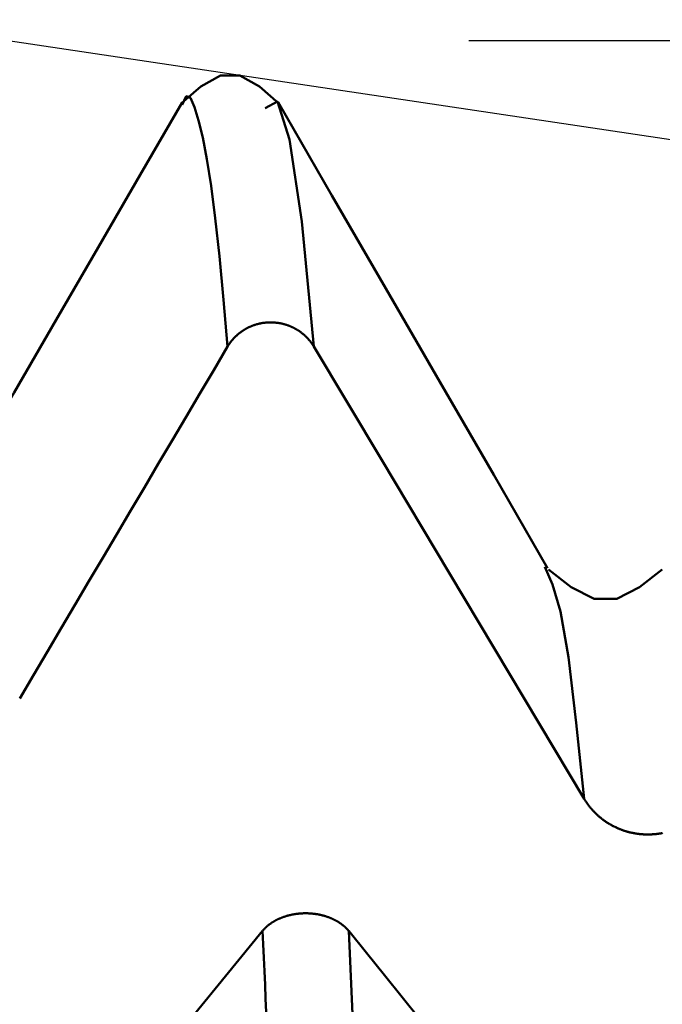
# Model space of a CAD drawing. Extents: x -65 to 107, y -39 to 95.
# Drawn here: x 54 to 55, y 6 to 8 of the extents above; entities that cross this region are included whole.
import ezdxf

# ---------------------------------------------------------------- set-up
doc = ezdxf.new("R2010")
doc.units = 0
doc.header["$PDMODE"] = 1
for name, color, linetype, lineweight in [('1', 4, 'Continuous', 50), ('2', 7, 'Continuous', 25), ('CUT', 1, 'Continuous', 25), ('SK2', 7, 'Continuous', 25)]:
    doc.layers.add(name, color=color, linetype=linetype, lineweight=lineweight)
doc.styles.add('STANDARD 3.5 mm', font='monos.ttf', dxfattribs={"height": 3.5})
doc.dimstyles.new('AM_DIN', dxfattribs={"dimtxt": 3.5, "dimasz": 2.5, "dimexe": 2, "dimexo": 1, "dimgap": 1, "dimtad": 1, "dimdec": 1, "dimzin": 0, "dimdsep": 46, "dimtxsty": 'STANDARD 3.5 mm', "dimcen": 0.09, "dimadec": 0, "dimazin": 2, "dimtm": 1e-09, "dimtfac": 0.707107, "dimtmove": 0, "dimatfit": 3, "dimfxl": 1, "dimtolj": 1, "dimtzin": 0, "dimlwd": -1, "dimlwe": -1, "dimarcsym": 0})

# ---------------------------------------------------------------- blocks, each defined once
blk = doc.blocks.new('*D4')
at = {"layer": '2', "color": 0}
for p, q in [((105, 8.1205), (105, 33.2663)), ((105, 10.6205), (105, 13.1205)), ((54.6512, 8.1205), (107, 8.1205)), ((105, 8.1205), (105, 5.6205)), ((105, -5.6205), (105, 5.6205)), ((105, -8.1205), (105, -5.6205)), ((54.6512, -8.1205), (107, -8.1205)), ((105, -10.6205), (105, -13.1205))]:
    blk.add_line(p, q, dxfattribs=at)
for points in [[(104.5833, 10.6205), (105.4167, 10.6205), (105, 8.1205)], [(104.5833, -10.6205), (105.4167, -10.6205), (105, -8.1205)]]:
    blk.add_solid(points, dxfattribs=at)
at = {"layer": 'DEFPOINTS', "color": 0}
for p in [(53.6512, 8.1205), (53.6512, -8.1205), (105, -8.1205)]:
    blk.add_point(p, dxfattribs=at)
at = {"layer": '2', "color": 0, "insert": (102.1885, 21.9434), "char_height": 3.5, "attachment_point": 5, "rotation": 90, "style": 'STANDARD 3.5 mm'}
blk.add_mtext('\\A1;M16x1.5', dxfattribs=at)
blk = doc.blocks.new('*D5')
at = {"layer": '2', "color": 0}
for p, q in [((53.6512, 9.1205), (53.6512, 32)), ((58, 7.1), (58, 32)), ((51.1512, 30), (48.6512, 30)), ((58, 30), (53.6512, 30)), ((58, 30), (76.543, 30)), ((60.5, 30), (63, 30))]:
    blk.add_line(p, q, dxfattribs=at)
for points in [[(51.1512, 29.5833), (51.1512, 30.4167), (53.6512, 30)], [(60.5, 30.4167), (60.5, 29.5833), (58, 30)]]:
    blk.add_solid(points, dxfattribs=at)
at = {"layer": 'DEFPOINTS', "color": 0}
for p in [(53.6512, 25), (53.6512, 8.1205), (58, 6.1)]:
    blk.add_point(p, dxfattribs=at)
at = {"layer": '2', "color": 0, "insert": (69.7715, 35.7857), "char_height": 3.5, "attachment_point": 5, "style": 'STANDARD 3.5 mm'}
blk.add_mtext("\\A1;4.35\\P'C'", dxfattribs=at)
blk = doc.blocks.new('*D6')
at = {"layer": '2', "color": 0}
for p, q in [((43, 9.1205), (43, 47)), ((58, 7.1), (58, 47)), ((55.5, 45), (45.5, 45)), ((58, 45), (75.6017, 45))]:
    blk.add_line(p, q, dxfattribs=at)
for points in [[(45.5, 45.4167), (45.5, 44.5833), (43, 45)], [(55.5, 44.5833), (55.5, 45.4167), (58, 45)]]:
    blk.add_solid(points, dxfattribs=at)
at = {"layer": 'DEFPOINTS', "color": 0}
for p in [(43, 40), (43, 8.1205), (58, 6.1)]:
    blk.add_point(p, dxfattribs=at)
at = {"layer": '2', "color": 0, "insert": (69, 47.8113), "char_height": 3.5, "attachment_point": 5, "style": 'STANDARD 3.5 mm'}
blk.add_mtext('\\A1;15.0', dxfattribs=at)
blk = doc.blocks.new('*D7')
at = {"layer": '2', "color": 0}
for p, q in [((17, 6.75), (17, 62)), ((58, 7.1), (58, 62)), ((55.5, 60), (19.5, 60))]:
    blk.add_line(p, q, dxfattribs=at)
for points in [[(19.5, 60.4167), (19.5, 59.5833), (17, 60)], [(55.5, 59.5833), (55.5, 60.4167), (58, 60)]]:
    blk.add_solid(points, dxfattribs=at)
at = {"layer": 'DEFPOINTS', "color": 0}
for p in [(17, 55), (58, 6.1), (17, 5.75)]:
    blk.add_point(p, dxfattribs=at)
at = {"layer": '2', "color": 0, "insert": (37.5, 62.8113), "char_height": 3.5, "attachment_point": 5, "style": 'STANDARD 3.5 mm'}
blk.add_mtext('\\A1;41.0', dxfattribs=at)
blk = doc.blocks.new('*D8')
at = {"layer": '2', "color": 0}
for p, q in [((0, 1), (0, 77)), ((58, 7.1), (58, 77)), ((55.5, 75), (2.5, 75))]:
    blk.add_line(p, q, dxfattribs=at)
for points in [[(2.5, 75.4167), (2.5, 74.5833), (0, 75)], [(55.5, 74.5833), (55.5, 75.4167), (58, 75)]]:
    blk.add_solid(points, dxfattribs=at)
at = {"layer": 'DEFPOINTS', "color": 0}
for p in [(0, 70), (58, 6.1), (0, 0)]:
    blk.add_point(p, dxfattribs=at)
at = {"layer": '2', "color": 0, "insert": (29, 77.8113), "char_height": 3.5, "attachment_point": 5, "style": 'STANDARD 3.5 mm'}
blk.add_mtext('\\A1;58.0', dxfattribs=at)
blk = doc.blocks.new('*D9')
at = {"layer": 'DEFPOINTS', "color": 0}
for p in [(58, 85), (58, 6.1), (-42, 4.5)]:
    blk.add_point(p, dxfattribs=at)
at = {"layer": 'SK2', "color": 0}
for p, q in [((-42, 5.5), (-42, 92)), ((58, 7.1), (58, 92)), ((-39.5, 90), (55.5, 90))]:
    blk.add_line(p, q, dxfattribs=at)
for points in [[(-39.5, 90.4167), (-39.5, 89.5833), (-42, 90)], [(55.5, 89.5833), (55.5, 90.4167), (58, 90)]]:
    blk.add_solid(points, dxfattribs=at)
at = {"layer": 'SK2', "color": 0, "insert": (8, 92.8113), "char_height": 3.5, "attachment_point": 5, "style": 'STANDARD 3.5 mm'}
blk.add_mtext('\\A1;100.0', dxfattribs=at)

msp = doc.modelspace()

# ---------------------------------------------------------------- linework, layer by layer
at = {"layer": '1'}
for points in [[(54.2388, 7.9837), (54.1965, 8.0204), (54.1541, 8.0448), (54.1118, 8.0448), (54.0694, 8.0204), (54.027, 7.9837)], [(54.0287, 7.9861), (53.9376, 7.8286), (53.8465, 7.6711), (53.7554, 7.5135), (53.6643, 7.356), (53.5732, 7.1985)], [(54.1276, 7.4557), (54.1186, 7.5573), (54.1096, 7.6519), (54.1006, 7.7346), (54.0916, 7.8048), (54.0826, 7.863), (54.0736, 7.91), (54.0646, 7.9472), (54.0556, 7.9762), (54.0467, 7.9958), (54.0377, 7.9996), (54.0287, 7.9812)], [(54.3146, 7.4559), (54.2883, 7.7275), (54.2619, 7.9055), (54.2356, 7.9881), (54.2093, 7.9737)], [(54.8221, 6.9744), (54.7051, 7.1768), (54.5881, 7.3792), (54.4711, 7.5817), (54.354, 7.7841), (54.237, 7.9865)], [(54.3146, 7.4559), (54.3142, 7.4566), (54.3137, 7.4574), (54.3133, 7.4581), (54.3128, 7.4588), (54.3123, 7.4595), (54.3119, 7.4602), (54.3114, 7.461), (54.3109, 7.4617), (54.3104, 7.4624), (54.3099, 7.4631), (54.3094, 7.4638), (54.3089, 7.4645), (54.3083, 7.4652), (54.3078, 7.4659), (54.3073, 7.4666), (54.3068, 7.4672), (54.3062, 7.4679), (54.3057, 7.4686), (54.3051, 7.4693), (54.3046, 7.4699), (54.304, 7.4706), (54.3034, 7.4712), (54.3028, 7.4719), (54.3023, 7.4725), (54.3017, 7.4732), (54.3011, 7.4738), (54.3005, 7.4745), (54.2999, 7.4751), (54.2993, 7.4757), (54.2987, 7.4763), (54.2981, 7.4769), (54.2974, 7.4775), (54.2968, 7.4782), (54.2962, 7.4788), (54.2955, 7.4793), (54.2949, 7.4799), (54.2943, 7.4805), (54.2936, 7.4811), (54.293, 7.4817), (54.2923, 7.4822), (54.2916, 7.4828), (54.291, 7.4833), (54.2903, 7.4839), (54.2896, 7.4844), (54.2889, 7.485), (54.2882, 7.4855), (54.2876, 7.486), (54.2869, 7.4866), (54.2862, 7.4871), (54.2854, 7.4876), (54.2847, 7.4881), (54.284, 7.4886), (54.2833, 7.4891), (54.2826, 7.4896), (54.2818, 7.4901), (54.2811, 7.4906), (54.2804, 7.491), (54.2796, 7.4915), (54.2789, 7.492), (54.2781, 7.4924), (54.2774, 7.4929), (54.2766, 7.4933), (54.2759, 7.4938), (54.2751, 7.4942), (54.2743, 7.4946), (54.2736, 7.495), (54.2728, 7.4955), (54.272, 7.4959), (54.2712, 7.4963), (54.2704, 7.4967), (54.2696, 7.4971), (54.2689, 7.4974), (54.2681, 7.4978), (54.2673, 7.4982), (54.2665, 7.4986), (54.2657, 7.4989), (54.2649, 7.4993), (54.2641, 7.4996), (54.2632, 7.5), (54.2624, 7.5003), (54.2616, 7.5006), (54.2608, 7.5009), (54.26, 7.5012), (54.2592, 7.5016), (54.2583, 7.5019), (54.2575, 7.5021), (54.2567, 7.5024), (54.2558, 7.5027), (54.255, 7.503), (54.2542, 7.5033), (54.2533, 7.5035), (54.2525, 7.5038), (54.2516, 7.504), (54.2508, 7.5042), (54.2499, 7.5045), (54.2491, 7.5047), (54.2482, 7.5049), (54.2474, 7.5051), (54.2465, 7.5054), (54.2456, 7.5056), (54.2448, 7.5057), (54.2439, 7.5059), (54.243, 7.5061), (54.2422, 7.5063), (54.2413, 7.5064), (54.2404, 7.5066), (54.2396, 7.5068), (54.2387, 7.5069), (54.2378, 7.507), (54.2369, 7.5072), (54.2361, 7.5073), (54.2352, 7.5074), (54.2343, 7.5075), (54.2334, 7.5076), (54.2325, 7.5077), (54.2317, 7.5078), (54.2308, 7.5079), (54.2299, 7.508), (54.229, 7.508), (54.2281, 7.5081), (54.2273, 7.5082), (54.2264, 7.5082), (54.2255, 7.5082), (54.2246, 7.5083), (54.2237, 7.5083), (54.2229, 7.5083), (54.222, 7.5083), (54.2211, 7.5083), (54.2202, 7.5083), (54.2193, 7.5083), (54.2184, 7.5083), (54.2176, 7.5083), (54.2167, 7.5083), (54.2158, 7.5082), (54.2149, 7.5082), (54.214, 7.5081), (54.2131, 7.5081), (54.2123, 7.508), (54.2114, 7.5079), (54.2105, 7.5078), (54.2096, 7.5078), (54.2087, 7.5077), (54.2078, 7.5076), (54.207, 7.5075), (54.2061, 7.5073), (54.2052, 7.5072), (54.2043, 7.5071), (54.2035, 7.507), (54.2026, 7.5068), (54.2017, 7.5067), (54.2008, 7.5065), (54.2, 7.5063), (54.1991, 7.5062), (54.1982, 7.506), (54.1974, 7.5058), (54.1965, 7.5056), (54.1956, 7.5054), (54.1948, 7.5052), (54.1939, 7.505), (54.1931, 7.5048), (54.1922, 7.5046), (54.1914, 7.5043), (54.1905, 7.5041), (54.1897, 7.5039), (54.1888, 7.5036), (54.188, 7.5033), (54.1872, 7.5031), (54.1863, 7.5028), (54.1855, 7.5025), (54.1847, 7.5022), (54.1838, 7.502), (54.183, 7.5017), (54.1822, 7.5014), (54.1814, 7.501), (54.1805, 7.5007), (54.1797, 7.5004), (54.1789, 7.5001), (54.1781, 7.4997), (54.1773, 7.4994), (54.1765, 7.499), (54.1757, 7.4987), (54.1749, 7.4983), (54.1741, 7.4979), (54.1733, 7.4976), (54.1725, 7.4972), (54.1717, 7.4968), (54.1709, 7.4964), (54.1701, 7.496), (54.1693, 7.4956), (54.1686, 7.4952), (54.1678, 7.4947), (54.167, 7.4943), (54.1663, 7.4939), (54.1655, 7.4934), (54.1647, 7.493), (54.164, 7.4925), (54.1632, 7.4921), (54.1625, 7.4916), (54.1617, 7.4912), (54.161, 7.4907), (54.1603, 7.4902), (54.1596, 7.4897), (54.1588, 7.4892), (54.1581, 7.4887), (54.1574, 7.4882), (54.1567, 7.4877), (54.156, 7.4872), (54.1553, 7.4867), (54.1546, 7.4862), (54.1539, 7.4856), (54.1532, 7.4851), (54.1525, 7.4846), (54.1519, 7.484), (54.1512, 7.4835), (54.1505, 7.4829), (54.1498, 7.4823), (54.1492, 7.4818), (54.1485, 7.4812), (54.1479, 7.4806), (54.1472, 7.48), (54.1466, 7.4794), (54.1459, 7.4789), (54.1453, 7.4783), (54.1447, 7.4776), (54.1441, 7.477), (54.1435, 7.4764), (54.1428, 7.4758), (54.1422, 7.4752), (54.1416, 7.4745), (54.141, 7.4739), (54.1404, 7.4733), (54.1399, 7.4726), (54.1393, 7.472), (54.1387, 7.4713), (54.1381, 7.4707), (54.1376, 7.47), (54.137, 7.4693), (54.1365, 7.4687), (54.1359, 7.468), (54.1354, 7.4673), (54.1349, 7.4666), (54.1343, 7.466), (54.1338, 7.4653), (54.1333, 7.4646), (54.1328, 7.4639), (54.1323, 7.4632), (54.1318, 7.4625), (54.1315, 7.4621), (54.1313, 7.4618), (54.1308, 7.461), (54.1303, 7.4603), (54.1298, 7.4596), (54.1294, 7.4589), (54.1289, 7.4581), (54.1284, 7.4574), (54.128, 7.4566), (54.1275, 7.4559)], [(54.1276, 7.4557), (54.0974, 7.4048), (54.0673, 7.3538), (54.0372, 7.3028), (54.0071, 7.2519), (53.977, 7.2009), (53.9469, 7.1499), (53.9168, 7.099), (53.8867, 7.048), (53.8566, 6.997), (53.8265, 6.9461), (53.7965, 6.8951), (53.7664, 6.8441), (53.7363, 6.7931), (53.7063, 6.7421), (53.6762, 6.6911)], [(54.9017, 6.4732), (54.8845, 6.6386), (54.8674, 6.7812), (54.8502, 6.88), (54.8331, 6.9388), (54.8159, 6.9774)], [(55.071, 6.9715), (55.0216, 6.9333), (54.9723, 6.9081), (54.9229, 6.908), (54.8734, 6.9333), (54.8239, 6.9715)], [(55.0719, 6.3991), (55.0706, 6.3988), (55.0693, 6.3986), (55.068, 6.3983), (55.0667, 6.3981), (55.0655, 6.3979), (55.0642, 6.3977), (55.0629, 6.3975), (55.0616, 6.3973), (55.0603, 6.3972), (55.059, 6.397), (55.0577, 6.3968), (55.0564, 6.3967), (55.0551, 6.3966), (55.0538, 6.3965), (55.0525, 6.3963), (55.0512, 6.3962), (55.0499, 6.3962), (55.0486, 6.3961), (55.0473, 6.396), (55.046, 6.396), (55.0447, 6.3959), (55.0434, 6.3959), (55.0421, 6.3959), (55.0408, 6.3958), (55.0395, 6.3958), (55.0382, 6.3958), (55.0369, 6.3959), (55.0356, 6.3959), (55.0343, 6.3959), (55.033, 6.396), (55.0317, 6.396), (55.0304, 6.3961), (55.0291, 6.3962), (55.0278, 6.3963), (55.0265, 6.3964), (55.0252, 6.3965), (55.0239, 6.3966), (55.0226, 6.3967), (55.0213, 6.3969), (55.02, 6.397), (55.0187, 6.3972), (55.0174, 6.3974), (55.0161, 6.3976), (55.0149, 6.3978), (55.0136, 6.398), (55.0123, 6.3982), (55.011, 6.3984), (55.0097, 6.3986), (55.0084, 6.3989), (55.0072, 6.3991), (55.0059, 6.3994), (55.0046, 6.3997), (55.0033, 6.3999), (55.0021, 6.4002), (55.0008, 6.4005), (54.9995, 6.4009), (54.9983, 6.4012), (54.997, 6.4015), (54.9958, 6.4019), (54.9945, 6.4022), (54.9933, 6.4026), (54.9921, 6.4029), (54.9908, 6.4033), (54.9896, 6.4037), (54.9884, 6.4041), (54.9871, 6.4045), (54.9859, 6.405), (54.9847, 6.4054), (54.9835, 6.4058), (54.9822, 6.4063), (54.981, 6.4068), (54.9798, 6.4072), (54.9786, 6.4077), (54.9774, 6.4082), (54.9762, 6.4087), (54.975, 6.4092), (54.9738, 6.4097), (54.9727, 6.4103), (54.9715, 6.4108), (54.9703, 6.4114), (54.9691, 6.4119), (54.968, 6.4125), (54.9668, 6.4131), (54.9656, 6.4136), (54.9645, 6.4142), (54.9633, 6.4148), (54.9622, 6.4154), (54.9611, 6.4161), (54.9599, 6.4167), (54.9588, 6.4173), (54.9577, 6.418), (54.9566, 6.4186), (54.9555, 6.4193), (54.9544, 6.42), (54.9533, 6.4206), (54.9522, 6.4213), (54.9511, 6.422), (54.95, 6.4227), (54.9489, 6.4235), (54.9479, 6.4242), (54.9468, 6.4249), (54.9458, 6.4256), (54.9447, 6.4264), (54.9437, 6.4271), (54.9427, 6.4279), (54.9416, 6.4287), (54.9406, 6.4295), (54.9396, 6.4302), (54.9386, 6.431), (54.9376, 6.4319), (54.9366, 6.4327), (54.9356, 6.4335), (54.9346, 6.4343), (54.9337, 6.4352), (54.9327, 6.436), (54.9317, 6.4369), (54.9308, 6.4377), (54.9298, 6.4386), (54.9289, 6.4395), (54.928, 6.4403), (54.927, 6.4412), (54.9261, 6.4421), (54.9252, 6.443), (54.9243, 6.444), (54.9234, 6.4449), (54.9225, 6.4458), (54.9216, 6.4467), (54.9208, 6.4477), (54.9199, 6.4486), (54.9191, 6.4496), (54.9182, 6.4505), (54.9174, 6.4515), (54.9165, 6.4525), (54.9157, 6.4534), (54.9149, 6.4544), (54.9141, 6.4554), (54.9133, 6.4564), (54.9125, 6.4574), (54.9117, 6.4584), (54.911, 6.4594), (54.9102, 6.4604), (54.9095, 6.4615), (54.9087, 6.4625), (54.908, 6.4635), (54.9072, 6.4646), (54.9065, 6.4657), (54.9058, 6.4667), (54.9051, 6.4678), (54.9044, 6.4689), (54.9037, 6.4699), (54.903, 6.471), (54.9023, 6.4721), (54.9017, 6.4732)], [(54.2033, 6.1863), (54.2037, 6.1868), (54.2042, 6.1874), (54.2047, 6.1879), (54.2051, 6.1884), (54.2056, 6.189), (54.2061, 6.1895), (54.2065, 6.19), (54.207, 6.1905), (54.2075, 6.1911), (54.208, 6.1916), (54.2085, 6.1921), (54.209, 6.1926), (54.2096, 6.1931), (54.2101, 6.1936), (54.2106, 6.1941), (54.2112, 6.1946), (54.2117, 6.1951), (54.2122, 6.1956), (54.2128, 6.1961), (54.2134, 6.1966), (54.2139, 6.1971), (54.2145, 6.1975), (54.2151, 6.198), (54.2157, 6.1985), (54.2162, 6.199), (54.2168, 6.1994), (54.2174, 6.1999), (54.218, 6.2003), (54.2186, 6.2008), (54.2192, 6.2013), (54.2199, 6.2017), (54.2205, 6.2021), (54.2211, 6.2026), (54.2217, 6.203), (54.2224, 6.2035), (54.223, 6.2039), (54.2237, 6.2043), (54.2243, 6.2047), (54.225, 6.2052), (54.2256, 6.2056), (54.2263, 6.206), (54.227, 6.2064), (54.2276, 6.2068), (54.2283, 6.2072), (54.229, 6.2076), (54.2297, 6.208), (54.2304, 6.2084), (54.2311, 6.2087), (54.2318, 6.2091), (54.2325, 6.2095), (54.2332, 6.2099), (54.2339, 6.2102), (54.2346, 6.2106), (54.2354, 6.211), (54.2361, 6.2113), (54.2368, 6.2117), (54.2376, 6.212), (54.2383, 6.2124), (54.239, 6.2127), (54.2398, 6.213), (54.2405, 6.2134), (54.2413, 6.2137), (54.2421, 6.214), (54.2428, 6.2143), (54.2436, 6.2146), (54.2444, 6.2149), (54.2451, 6.2152), (54.2459, 6.2155), (54.2467, 6.2158), (54.2475, 6.2161), (54.2483, 6.2164), (54.2491, 6.2167), (54.2499, 6.217), (54.2507, 6.2172), (54.2515, 6.2175), (54.2523, 6.2178), (54.2531, 6.218), (54.2539, 6.2183), (54.2547, 6.2185), (54.2555, 6.2188), (54.2563, 6.219), (54.2571, 6.2193), (54.2579, 6.2195), (54.2588, 6.2197), (54.2596, 6.2199), (54.2604, 6.2201), (54.2612, 6.2203), (54.2621, 6.2205), (54.2629, 6.2207), (54.2638, 6.2209), (54.2646, 6.2211), (54.2654, 6.2213), (54.2663, 6.2215), (54.2671, 6.2217), (54.268, 6.2218), (54.2688, 6.222), (54.2697, 6.2222), (54.2706, 6.2223), (54.2714, 6.2225), (54.2723, 6.2226), (54.2731, 6.2228), (54.274, 6.2229), (54.2749, 6.223), (54.2757, 6.2232), (54.2766, 6.2233), (54.2775, 6.2234), (54.2784, 6.2235), (54.2792, 6.2236), (54.2801, 6.2237), (54.281, 6.2238), (54.2819, 6.2239), (54.2827, 6.224), (54.2836, 6.2241), (54.2845, 6.2241), (54.2854, 6.2242), (54.2863, 6.2243), (54.2871, 6.2243), (54.288, 6.2244), (54.2889, 6.2244), (54.2898, 6.2245), (54.2907, 6.2245), (54.2915, 6.2246), (54.2924, 6.2246), (54.2933, 6.2246), (54.2942, 6.2246), (54.2951, 6.2247), (54.2959, 6.2247), (54.2968, 6.2247), (54.2977, 6.2247), (54.2986, 6.2247), (54.2995, 6.2246), (54.3004, 6.2246), (54.3012, 6.2246), (54.3021, 6.2246), (54.303, 6.2245), (54.3039, 6.2245), (54.3048, 6.2245), (54.3057, 6.2244), (54.3065, 6.2244), (54.3074, 6.2243), (54.3083, 6.2242), (54.3092, 6.2242), (54.3101, 6.2241), (54.3109, 6.224), (54.3118, 6.2239), (54.3127, 6.2238), (54.3136, 6.2237), (54.3145, 6.2236), (54.3153, 6.2235), (54.3162, 6.2234), (54.3171, 6.2233), (54.3179, 6.2232), (54.3188, 6.2231), (54.3197, 6.2229), (54.3205, 6.2228), (54.3214, 6.2227), (54.3223, 6.2225), (54.3231, 6.2224), (54.324, 6.2222), (54.3248, 6.2221), (54.3257, 6.2219), (54.3265, 6.2217), (54.3274, 6.2216), (54.3282, 6.2214), (54.3291, 6.2212), (54.3299, 6.221), (54.3307, 6.2208), (54.3316, 6.2206), (54.3324, 6.2204), (54.3332, 6.2202), (54.3341, 6.22), (54.3349, 6.2198), (54.3357, 6.2196), (54.3366, 6.2193), (54.3374, 6.2191), (54.3382, 6.2189), (54.339, 6.2186), (54.3398, 6.2184), (54.3406, 6.2181), (54.3414, 6.2179), (54.3422, 6.2176), (54.343, 6.2173), (54.3438, 6.2171), (54.3446, 6.2168), (54.3454, 6.2165), (54.3462, 6.2162), (54.347, 6.2159), (54.3478, 6.2156), (54.3486, 6.2153), (54.3493, 6.215), (54.3501, 6.2147), (54.3509, 6.2144), (54.3517, 6.2141), (54.3524, 6.2138), (54.3532, 6.2134), (54.3539, 6.2131), (54.3547, 6.2128), (54.3554, 6.2124), (54.3562, 6.2121), (54.3569, 6.2118), (54.3576, 6.2114), (54.3584, 6.2111), (54.3591, 6.2107), (54.3598, 6.2103), (54.3605, 6.21), (54.3612, 6.2096), (54.3619, 6.2092), (54.3626, 6.2088), (54.3633, 6.2085), (54.364, 6.2081), (54.3647, 6.2077), (54.3654, 6.2073), (54.3661, 6.2069), (54.3667, 6.2065), (54.3674, 6.2061), (54.3681, 6.2057), (54.3687, 6.2052), (54.3694, 6.2048), (54.37, 6.2044), (54.3707, 6.204), (54.3713, 6.2035), (54.372, 6.2031), (54.3726, 6.2027), (54.3732, 6.2022), (54.3738, 6.2018), (54.3745, 6.2013), (54.3751, 6.2009), (54.3757, 6.2004), (54.3763, 6.1999), (54.3769, 6.1995), (54.3775, 6.199), (54.378, 6.1985), (54.3786, 6.1981), (54.3792, 6.1976), (54.3798, 6.1971), (54.3803, 6.1966), (54.3809, 6.1961), (54.3814, 6.1957), (54.382, 6.1952), (54.3825, 6.1947), (54.3831, 6.1942), (54.3836, 6.1937), (54.3841, 6.1932), (54.3846, 6.1927), (54.3851, 6.1921), (54.3856, 6.1916), (54.3861, 6.1911), (54.3864, 6.1909), (54.3866, 6.1906), (54.3871, 6.1901), (54.3876, 6.1895), (54.3881, 6.189), (54.3885, 6.1885), (54.389, 6.1879), (54.3895, 6.1874), (54.3899, 6.1868), (54.3904, 6.1863)], [(54.2115, 6.0097), (54.2101, 6.0396), (54.2088, 6.0694), (54.2074, 6.0989), (54.206, 6.1282), (54.2047, 6.1573), (54.2033, 6.1862)], [(54.3904, 6.1863), (54.4291, 6.1384), (54.4678, 6.0905), (54.5065, 6.0426), (54.5451, 5.9947), (54.5838, 5.9468), (54.6225, 5.8989), (54.6612, 5.851), (54.6998, 5.8031), (54.7385, 5.7552), (54.7771, 5.7073), (54.8158, 5.6594), (54.8544, 5.6114), (54.893, 5.5635), (54.9316, 5.5156), (54.9703, 5.4677)], [(54.5647, 1.2519), (54.5398, 2.063), (54.5149, 2.8524), (54.49, 3.6116), (54.4651, 4.3322), (54.4402, 5.0062), (54.4153, 5.6265), (54.3904, 6.1863)]]:
    msp.add_lwpolyline(points, dxfattribs=at)
at = {"layer": '1', "flags": 128}
for points in [[(54.9017, 6.4732), (54.6082, 6.9646), (54.4614, 7.2102), (54.3146, 7.4559)], [(53.7465, 5.627), (53.861, 5.7672), (53.9755, 5.9073), (54.2033, 6.1862)]]:
    msp.add_lwpolyline(points, dxfattribs=at)
at = {"layer": 'CUT'}
msp.add_lwpolyline([(43, 0), (43, 8.1205), (53.6512, 8.1205), (57.134, 7.6), (58, 6.1), (58, 0)], close=True, dxfattribs=at)

# ---------------------------------------------------------------- dimensions: what is measured, and where the dimension line sits
at = {"layer": '2'}
for base, p2, picture, middle in [((0, 75), (0, 0), '*D8', (29, 75)), ((17, 60), (17, 5.75), '*D7', (37.5, 60)), ((43, 45), (43, 8.1205), '*D6', (69, 45))]:
    dim = msp.add_linear_dim(base=base, p1=(58, 6.1), p2=p2, dimstyle='AM_DIN', dxfattribs=at)
    dim.commit()
    dim.dimension.update_dxf_attribs({"geometry": picture, "text_midpoint": middle, "dimtype": 160})
dim = msp.add_linear_dim(base=(53.6512, 30), p1=(58, 6.1), p2=(53.6512, 8.1205), text="<>\\P'C'", dimstyle='AM_DIN', override={"dimdec": 2}, dxfattribs=at)
dim.commit()
dim.dimension.update_dxf_attribs({"geometry": '*D5', "text_midpoint": (69.7715, 30), "dimtype": 160})
dim = msp.add_linear_dim(base=(105, -8.1205), p1=(53.6512, 8.1205), p2=(53.6512, -8.1205), angle=90, text='M16x1.5', dimstyle='AM_DIN', dxfattribs=at)
dim.commit()
dim.dimension.update_dxf_attribs({"geometry": '*D4', "text_midpoint": (105, 21.9434), "dimtype": 160})
at = {"layer": 'SK2'}
dim = msp.add_linear_dim(base=(58, 90), p1=(-42, 4.5), p2=(58, 6.1), dimstyle='AM_DIN', dxfattribs=at)
dim.commit()
dim.dimension.update_dxf_attribs({"geometry": '*D9', "text_midpoint": (8, 90), "dimtype": 160})

doc.saveas('drawing.dxf')
